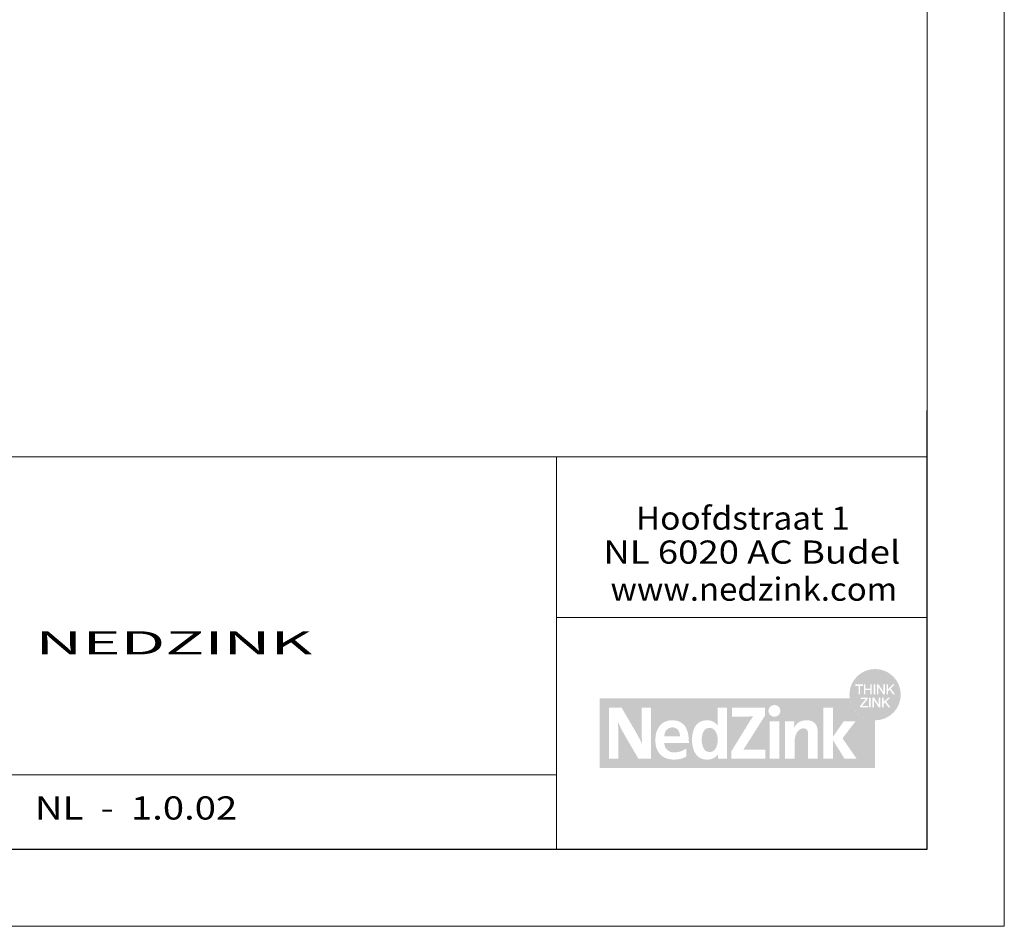
# Model space of a CAD drawing. Extents: x 3799 to 6026, y -561 to 1014.
# Drawn here: x 5548 to 6026, y -561 to -121 of the extents above; entities that cross this region are included whole.
import ezdxf
from ezdxf.enums import TextEntityAlignment as Align

# ---------------------------------------------------------------- set-up
doc = ezdxf.new("R2010")
doc.units = 0
doc.header["$LTSCALE"] = 5
doc.header["$MEASUREMENT"] = 0
doc.linetypes.add('AUSGEZOGEN', pattern=[0])
doc.layers.get('0').update_dxf_attribs({"linetype": 'CONTINUOUS'})
for name, color, linetype in [('00_GESAMTRASTER', 7, 'CONTINUOUS'), ('99_2_A_KOTEN_1974', 7, 'CONTINUOUS'), ('A__BANSIB50____', 7, 'CONTINUOUS'), ('A__BFASSB50____', 7, 'CONTINUOUS'), ('A__BWA_TB50____', 7, 'CONTINUOUS')]:
    doc.layers.add(name, color=color, linetype=linetype)
doc.styles.add('Arial', font='arial.ttf')

# ---------------------------------------------------------------- blocks, each defined once
blk = doc.blocks.new('NEDZINK_RAHMEN_NNN00')
at = {"layer": '00_GESAMTRASTER', "color": 1, "linetype": 'AUSGEZOGEN', "lineweight": 13}
for p, q in [((3509, -943.237), (3509, -628.237)), ((3063.5, -943.237), (3509, -943.237))]:
    blk.add_line(p, q, dxfattribs=at)
at = {"layer": '99_2_A_KOTEN_1974', "color": 7, "linetype": 'AUSGEZOGEN', "lineweight": 13}
for p, q in [((3501.5, -935.737), (3501.5, -635.737)), ((3071, -935.737), (3501.5, -935.737))]:
    blk.add_line(p, q, dxfattribs=at)
blk = doc.blocks.new('1_80NEDZ_NNN05')
at = {"linetype": 'AUSGEZOGEN', "lineweight": 13}
h = blk.add_hatch(color=152, dxfattribs=at)
h.paths.add_polyline_path([(3497.24, -910.75, 1), (3488.93, -910.75, 1)], flags=0)
h.paths.add_polyline_path([(3491.15, -909.1), (3491.15, -909.33), (3490.65, -909.33), (3490.65, -910.68), (3490.4, -910.68), (3490.4, -909.33), (3489.89, -909.33), (3489.89, -909.1)], flags=0)
h.paths.add_polyline_path([(3491.53, -909.1), (3491.53, -909.76), (3492.29, -909.76), (3492.29, -909.1), (3492.54, -909.1), (3492.54, -910.68), (3492.29, -910.68), (3492.29, -909.99), (3491.53, -909.99), (3491.53, -910.68), (3491.28, -910.68), (3491.28, -909.1)], flags=0)
h.paths.add_polyline_path([(3493.1, -909.1), (3493.1, -910.68), (3492.85, -910.68), (3492.85, -909.1)], flags=0)
h.paths.add_polyline_path([(3493.65, -909.1), (3494.42, -910.29), (3494.42, -909.1), (3494.67, -909.1), (3494.67, -910.68), (3494.4, -910.68), (3493.63, -909.5), (3493.63, -910.68), (3493.39, -910.68), (3493.39, -909.1)], flags=0)
h.paths.add_polyline_path([(3495.2, -909.1), (3495.2, -909.83), (3495.95, -909.1), (3496.27, -909.1), (3495.61, -909.75), (3496.29, -910.68), (3495.98, -910.68), (3495.43, -909.93), (3495.2, -910.15), (3495.2, -910.68), (3494.95, -910.68), (3494.95, -909.1)], flags=0)
h.paths.add_polyline_path([(3494.87, -911.86), (3495.56, -912.8), (3495.24, -912.8), (3494.69, -912.04), (3494.46, -912.27), (3494.46, -912.8), (3494.21, -912.8), (3494.21, -911.21), (3494.46, -911.21), (3494.46, -911.94), (3495.21, -911.21), (3495.54, -911.21)], flags=0)
h.paths.add_polyline_path([(3493.93, -912.8), (3493.67, -912.8), (3492.89, -911.61), (3492.89, -912.8), (3492.65, -912.8), (3492.65, -911.21), (3492.91, -911.21), (3493.69, -912.4), (3493.69, -911.21), (3493.93, -911.21)], flags=0)
h.paths.add_polyline_path([(3492.11, -912.8), (3492.11, -911.21), (3492.36, -911.21), (3492.36, -912.8)], flags=0)
h.paths.add_polyline_path([(3490.66, -912.8), (3490.66, -912.59), (3491.59, -911.43), (3490.74, -911.43), (3490.74, -911.21), (3491.91, -911.21), (3491.91, -911.42), (3490.98, -912.58), (3491.93, -912.58), (3491.93, -912.8)], flags=0)
h = blk.add_hatch(color=8, dxfattribs=at)
h.paths.add_polyline_path([(3448.5, -911.37), (3448.5, -922.61), (3493.09, -922.61), (3493.09, -914.91, -0.371133), (3488.97, -911.37)], flags=0)
h.paths.add_polyline_path([(3456.83, -921.11), (3454.77, -921.11), (3452.35, -916.95), (3452.29, -916.83), (3452.22, -916.71), (3452.16, -916.6), (3452.09, -916.48), (3452.03, -916.37), (3451.98, -916.25), (3451.92, -916.14), (3451.86, -916.03), (3451.81, -915.92), (3451.76, -915.81), (3451.7, -915.7), (3451.65, -915.59), (3451.56, -915.38), (3451.46, -915.17), (3451.47, -915.31), (3451.48, -915.46), (3451.49, -915.63), (3451.49, -915.8), (3451.5, -915.98), (3451.51, -916.17), (3451.51, -916.37), (3451.52, -916.56), (3451.52, -916.77), (3451.53, -916.97), (3451.53, -917.18), (3451.53, -917.38), (3451.53, -917.58), (3451.53, -917.78), (3451.54, -917.98), (3451.54, -918.17), (3451.54, -921.11), (3450, -921.11), (3450, -912.86), (3452.06, -912.86), (3454.36, -916.8), (3454.43, -916.92), (3454.5, -917.04), (3454.57, -917.16), (3454.63, -917.28), (3454.7, -917.41), (3454.77, -917.53), (3454.83, -917.65), (3454.89, -917.77), (3454.96, -917.9), (3455.02, -918.02), (3455.14, -918.26), (3455.37, -918.74), (3455.36, -918.58), (3455.35, -918.4), (3455.34, -918.21), (3455.33, -918.02), (3455.33, -917.81), (3455.32, -917.6), (3455.31, -917.38), (3455.31, -917.15), (3455.3, -916.93), (3455.3, -916.7), (3455.3, -916.48), (3455.29, -916.26), (3455.29, -916.04), (3455.29, -915.83), (3455.29, -915.62), (3455.29, -915.43), (3455.29, -912.86), (3456.83, -912.86)], flags=0)
h.paths.add_polyline_path([(3459.95, -914.91), (3460.03, -914.91), (3460.12, -914.9), (3460.2, -914.9), (3460.3, -914.9), (3460.39, -914.91), (3460.49, -914.91), (3460.58, -914.92), (3460.67, -914.93), (3460.76, -914.94), (3460.85, -914.96), (3460.93, -914.97), (3461.01, -914.99), (3461.09, -915.01), (3461.17, -915.03), (3461.25, -915.06), (3461.32, -915.09), (3461.39, -915.11), (3461.46, -915.14), (3461.53, -915.18), (3461.6, -915.21), (3461.66, -915.25), (3461.72, -915.29), (3461.78, -915.33), (3461.84, -915.37), (3461.9, -915.41), (3461.95, -915.46), (3462.01, -915.5), (3462.06, -915.55), (3462.11, -915.6), (3462.16, -915.65), (3462.2, -915.71), (3462.25, -915.76), (3462.29, -915.82), (3462.33, -915.88), (3462.37, -915.94), (3462.41, -916), (3462.45, -916.06), (3462.48, -916.13), (3462.52, -916.2), (3462.55, -916.26), (3462.58, -916.33), (3462.61, -916.4), (3462.64, -916.48), (3462.66, -916.55), (3462.69, -916.62), (3462.71, -916.7), (3462.74, -916.78), (3462.76, -916.86), (3462.78, -916.94), (3462.8, -917.02), (3462.81, -917.1), (3462.83, -917.18), (3462.84, -917.27), (3462.86, -917.35), (3462.87, -917.44), (3462.88, -917.53), (3462.89, -917.62), (3462.9, -917.71), (3462.91, -917.8), (3462.92, -917.89), (3462.92, -917.99), (3462.93, -918.08), (3462.93, -918.18), (3462.94, -918.27), (3462.94, -918.37), (3462.94, -918.47), (3462.94, -918.57), (3458.96, -918.57), (3458.96, -918.61), (3458.96, -918.66), (3458.97, -918.7), (3458.98, -918.74), (3458.98, -918.79), (3458.99, -918.83), (3459, -918.87), (3459.01, -918.91), (3459.02, -918.95), (3459.03, -918.99), (3459.04, -919.03), (3459.05, -919.07), (3459.07, -919.11), (3459.08, -919.15), (3459.1, -919.18), (3459.11, -919.22), (3459.13, -919.25), (3459.14, -919.29), (3459.16, -919.32), (3459.18, -919.35), (3459.2, -919.39), (3459.22, -919.42), (3459.24, -919.45), (3459.26, -919.48), (3459.28, -919.51), (3459.31, -919.54), (3459.33, -919.57), (3459.35, -919.6), (3459.38, -919.62), (3459.4, -919.65), (3459.43, -919.67), (3459.46, -919.7), (3459.48, -919.72), (3459.51, -919.75), (3459.54, -919.77), (3459.57, -919.79), (3459.6, -919.81), (3459.63, -919.83), (3459.66, -919.85), (3459.69, -919.87), (3459.72, -919.89), (3459.76, -919.91), (3459.79, -919.92), (3459.82, -919.94), (3459.86, -919.95), (3459.89, -919.97), (3459.93, -919.98), (3459.96, -920), (3460, -920.01), (3460.04, -920.02), (3460.07, -920.03), (3460.11, -920.04), (3460.15, -920.05), (3460.19, -920.06), (3460.23, -920.07), (3460.27, -920.07), (3460.31, -920.08), (3460.35, -920.08), (3460.39, -920.09), (3460.43, -920.09), (3460.47, -920.09), (3460.52, -920.1), (3460.56, -920.1), (3460.6, -920.1), (3460.67, -920.1), (3460.74, -920.09), (3460.8, -920.09), (3460.87, -920.09), (3460.94, -920.08), (3461, -920.07), (3461.07, -920.06), (3461.13, -920.05), (3461.19, -920.04), (3461.26, -920.02), (3461.32, -920.01), (3461.38, -919.99), (3461.44, -919.97), (3461.5, -919.96), (3461.56, -919.94), (3461.62, -919.92), (3461.68, -919.89), (3461.74, -919.87), (3461.8, -919.85), (3461.86, -919.82), (3461.91, -919.8), (3461.97, -919.77), (3462.03, -919.75), (3462.08, -919.72), (3462.14, -919.69), (3462.19, -919.66), (3462.25, -919.64), (3462.3, -919.61), (3462.36, -919.58), (3462.41, -919.55), (3462.46, -919.52), (3462.52, -919.49), (3462.52, -920.77), (3462.46, -920.8), (3462.41, -920.83), (3462.36, -920.85), (3462.31, -920.88), (3462.25, -920.91), (3462.2, -920.93), (3462.14, -920.96), (3462.09, -920.98), (3462.03, -921), (3461.98, -921.02), (3461.92, -921.04), (3461.86, -921.06), (3461.8, -921.08), (3461.74, -921.1), (3461.68, -921.11), (3461.62, -921.13), (3461.56, -921.14), (3461.5, -921.16), (3461.43, -921.17), (3461.37, -921.18), (3461.31, -921.19), (3461.24, -921.2), (3461.17, -921.21), (3461.11, -921.22), (3461.04, -921.23), (3460.97, -921.23), (3460.9, -921.24), (3460.83, -921.24), (3460.76, -921.25), (3460.68, -921.25), (3460.61, -921.25), (3460.53, -921.25), (3460.45, -921.25), (3460.36, -921.25), (3460.27, -921.24), (3460.19, -921.24), (3460.1, -921.23), (3460.02, -921.22), (3459.94, -921.21), (3459.86, -921.2), (3459.78, -921.18), (3459.7, -921.17), (3459.66, -921.16), (3459.63, -921.15), (3459.59, -921.14), (3459.55, -921.13), (3459.51, -921.12), (3459.48, -921.11), (3459.44, -921.1), (3459.4, -921.09), (3459.37, -921.08), (3459.33, -921.07), (3459.3, -921.05), (3459.26, -921.04), (3459.23, -921.03), (3459.19, -921.01), (3459.16, -921), (3459.12, -920.99), (3459.09, -920.97), (3459.06, -920.96), (3459.03, -920.94), (3458.99, -920.92), (3458.96, -920.91), (3458.93, -920.89), (3458.9, -920.87), (3458.87, -920.86), (3458.84, -920.84), (3458.81, -920.82), (3458.78, -920.8), (3458.75, -920.78), (3458.72, -920.76), (3458.69, -920.74), (3458.66, -920.72), (3458.63, -920.7), (3458.6, -920.68), (3458.57, -920.66), (3458.55, -920.64), (3458.52, -920.62), (3458.49, -920.59), (3458.47, -920.57), (3458.44, -920.55), (3458.42, -920.52), (3458.39, -920.5), (3458.36, -920.48), (3458.34, -920.45), (3458.32, -920.43), (3458.29, -920.4), (3458.27, -920.38), (3458.25, -920.35), (3458.22, -920.32), (3458.2, -920.3), (3458.18, -920.27), (3458.16, -920.24), (3458.13, -920.21), (3458.11, -920.18), (3458.09, -920.16), (3458.07, -920.13), (3458.05, -920.1), (3458.03, -920.07), (3458.01, -920.04), (3457.99, -920.01), (3457.98, -919.98), (3457.96, -919.95), (3457.94, -919.91), (3457.92, -919.88), (3457.9, -919.85), (3457.89, -919.82), (3457.87, -919.79), (3457.85, -919.75), (3457.84, -919.72), (3457.82, -919.68), (3457.81, -919.65), (3457.79, -919.62), (3457.78, -919.58), (3457.77, -919.55), (3457.75, -919.51), (3457.73, -919.44), (3457.7, -919.36), (3457.68, -919.29), (3457.66, -919.21), (3457.64, -919.14), (3457.62, -919.06), (3457.6, -918.98), (3457.59, -918.9), (3457.58, -918.81), (3457.56, -918.73), (3457.55, -918.64), (3457.54, -918.56), (3457.54, -918.47), (3457.53, -918.38), (3457.53, -918.29), (3457.53, -918.2), (3457.52, -918.11), (3457.52, -918.02), (3457.53, -917.94), (3457.53, -917.86), (3457.53, -917.78), (3457.54, -917.7), (3457.55, -917.62), (3457.56, -917.54), (3457.57, -917.47), (3457.58, -917.39), (3457.59, -917.31), (3457.6, -917.23), (3457.62, -917.16), (3457.63, -917.08), (3457.65, -917.01), (3457.67, -916.94), (3457.69, -916.87), (3457.71, -916.79), (3457.73, -916.72), (3457.76, -916.65), (3457.78, -916.59), (3457.81, -916.52), (3457.84, -916.45), (3457.87, -916.39), (3457.9, -916.32), (3457.93, -916.26), (3457.96, -916.2), (3458, -916.13), (3458.03, -916.07), (3458.07, -916.02), (3458.11, -915.96), (3458.15, -915.9), (3458.19, -915.85), (3458.23, -915.79), (3458.28, -915.74), (3458.32, -915.69), (3458.37, -915.64), (3458.42, -915.59), (3458.46, -915.54), (3458.51, -915.5), (3458.57, -915.45), (3458.62, -915.41), (3458.67, -915.37), (3458.73, -915.33), (3458.79, -915.29), (3458.84, -915.26), (3458.9, -915.22), (3458.96, -915.19), (3459.03, -915.16), (3459.09, -915.13), (3459.15, -915.1), (3459.22, -915.07), (3459.29, -915.05), (3459.36, -915.03), (3459.43, -915), (3459.5, -914.99), (3459.57, -914.97), (3459.64, -914.95), (3459.72, -914.94), (3459.8, -914.93), (3459.87, -914.92)], flags=0)
h.paths.add_polyline_path([(3465.23, -914.98), (3465.27, -914.97), (3465.3, -914.96), (3465.34, -914.95), (3465.38, -914.95), (3465.41, -914.94), (3465.45, -914.93), (3465.49, -914.93), (3465.52, -914.92), (3465.56, -914.92), (3465.6, -914.91), (3465.64, -914.91), (3465.68, -914.91), (3465.72, -914.91), (3465.76, -914.9), (3465.8, -914.9), (3465.84, -914.9), (3465.88, -914.9), (3465.95, -914.9), (3466.02, -914.9), (3466.09, -914.91), (3466.15, -914.91), (3466.22, -914.92), (3466.28, -914.93), (3466.34, -914.94), (3466.4, -914.95), (3466.43, -914.96), (3466.46, -914.97), (3466.49, -914.97), (3466.52, -914.98), (3466.55, -914.99), (3466.58, -915), (3466.61, -915.01), (3466.64, -915.02), (3466.67, -915.03), (3466.69, -915.04), (3466.72, -915.05), (3466.75, -915.06), (3466.78, -915.07), (3466.8, -915.08), (3466.83, -915.1), (3466.86, -915.11), (3466.88, -915.12), (3466.91, -915.14), (3466.93, -915.15), (3466.96, -915.16), (3466.98, -915.18), (3467.01, -915.2), (3467.03, -915.21), (3467.06, -915.23), (3467.08, -915.24), (3467.11, -915.26), (3467.16, -915.3), (3467.2, -915.33), (3467.25, -915.37), (3467.3, -915.41), (3467.34, -915.46), (3467.39, -915.5), (3467.43, -915.55), (3467.48, -915.6), (3467.52, -915.64), (3467.56, -915.7), (3467.6, -915.75), (3467.63, -915.75), (3467.63, -912.86), (3469.13, -912.86), (3469.13, -921.11), (3467.67, -921.11), (3467.67, -920.43), (3467.65, -920.43), (3467.63, -920.46), (3467.61, -920.48), (3467.58, -920.51), (3467.56, -920.53), (3467.54, -920.56), (3467.52, -920.58), (3467.5, -920.61), (3467.47, -920.63), (3467.45, -920.66), (3467.43, -920.68), (3467.4, -920.7), (3467.38, -920.72), (3467.36, -920.74), (3467.33, -920.76), (3467.31, -920.79), (3467.28, -920.81), (3467.26, -920.82), (3467.23, -920.84), (3467.21, -920.86), (3467.18, -920.88), (3467.16, -920.9), (3467.13, -920.91), (3467.1, -920.93), (3467.08, -920.95), (3467.05, -920.96), (3467.03, -920.98), (3467, -920.99), (3466.97, -921.01), (3466.94, -921.02), (3466.92, -921.04), (3466.89, -921.05), (3466.86, -921.06), (3466.83, -921.07), (3466.8, -921.09), (3466.78, -921.1), (3466.75, -921.11), (3466.69, -921.13), (3466.63, -921.15), (3466.57, -921.16), (3466.51, -921.18), (3466.45, -921.19), (3466.39, -921.21), (3466.33, -921.22), (3466.27, -921.23), (3466.2, -921.24), (3466.14, -921.24), (3466.08, -921.25), (3466.01, -921.25), (3465.95, -921.25), (3465.88, -921.25), (3465.84, -921.25), (3465.8, -921.25), (3465.76, -921.25), (3465.72, -921.25), (3465.68, -921.25), (3465.64, -921.24), (3465.6, -921.24), (3465.56, -921.24), (3465.52, -921.23), (3465.49, -921.23), (3465.45, -921.22), (3465.41, -921.21), (3465.38, -921.21), (3465.34, -921.2), (3465.3, -921.19), (3465.27, -921.18), (3465.23, -921.17), (3465.2, -921.17), (3465.16, -921.16), (3465.13, -921.15), (3465.1, -921.14), (3465.06, -921.12), (3465.03, -921.11), (3465, -921.1), (3464.97, -921.09), (3464.94, -921.07), (3464.91, -921.06), (3464.88, -921.05), (3464.84, -921.03), (3464.81, -921.02), (3464.79, -921), (3464.76, -920.99), (3464.73, -920.97), (3464.7, -920.95), (3464.67, -920.94), (3464.64, -920.92), (3464.62, -920.9), (3464.59, -920.88), (3464.56, -920.87), (3464.54, -920.85), (3464.51, -920.83), (3464.48, -920.81), (3464.46, -920.79), (3464.43, -920.77), (3464.41, -920.75), (3464.39, -920.72), (3464.36, -920.7), (3464.34, -920.68), (3464.31, -920.66), (3464.29, -920.64), (3464.27, -920.61), (3464.25, -920.59), (3464.23, -920.56), (3464.2, -920.54), (3464.18, -920.52), (3464.16, -920.49), (3464.14, -920.47), (3464.12, -920.44), (3464.1, -920.41), (3464.08, -920.39), (3464.04, -920.33), (3464.01, -920.28), (3463.97, -920.22), (3463.94, -920.17), (3463.91, -920.11), (3463.87, -920.05), (3463.84, -919.99), (3463.81, -919.93), (3463.79, -919.86), (3463.76, -919.8), (3463.74, -919.74), (3463.71, -919.67), (3463.69, -919.6), (3463.67, -919.54), (3463.65, -919.47), (3463.63, -919.4), (3463.61, -919.33), (3463.59, -919.26), (3463.57, -919.19), (3463.56, -919.12), (3463.55, -919.04), (3463.53, -918.97), (3463.52, -918.9), (3463.51, -918.82), (3463.5, -918.75), (3463.49, -918.67), (3463.49, -918.6), (3463.48, -918.52), (3463.47, -918.45), (3463.47, -918.37), (3463.47, -918.29), (3463.46, -918.21), (3463.46, -918.14), (3463.46, -918.06), (3463.46, -917.98), (3463.46, -917.9), (3463.47, -917.83), (3463.47, -917.75), (3463.47, -917.67), (3463.48, -917.59), (3463.49, -917.52), (3463.49, -917.44), (3463.5, -917.37), (3463.51, -917.29), (3463.52, -917.22), (3463.53, -917.15), (3463.55, -917.07), (3463.56, -917), (3463.57, -916.93), (3463.59, -916.86), (3463.61, -916.79), (3463.63, -916.72), (3463.65, -916.65), (3463.67, -916.59), (3463.69, -916.52), (3463.71, -916.45), (3463.74, -916.39), (3463.76, -916.32), (3463.79, -916.26), (3463.81, -916.2), (3463.84, -916.14), (3463.87, -916.08), (3463.91, -916.02), (3463.94, -915.96), (3463.97, -915.91), (3464.01, -915.85), (3464.04, -915.8), (3464.08, -915.75), (3464.1, -915.72), (3464.12, -915.7), (3464.14, -915.67), (3464.16, -915.65), (3464.18, -915.62), (3464.2, -915.6), (3464.23, -915.57), (3464.25, -915.55), (3464.27, -915.53), (3464.29, -915.5), (3464.31, -915.48), (3464.34, -915.46), (3464.36, -915.44), (3464.39, -915.42), (3464.41, -915.4), (3464.43, -915.37), (3464.46, -915.35), (3464.48, -915.33), (3464.51, -915.32), (3464.54, -915.3), (3464.56, -915.28), (3464.59, -915.26), (3464.62, -915.24), (3464.64, -915.22), (3464.67, -915.21), (3464.7, -915.19), (3464.73, -915.17), (3464.76, -915.16), (3464.79, -915.14), (3464.81, -915.13), (3464.84, -915.11), (3464.88, -915.1), (3464.91, -915.09), (3464.94, -915.07), (3464.97, -915.06), (3465, -915.05), (3465.03, -915.04), (3465.06, -915.03), (3465.1, -915.02), (3465.13, -915), (3465.16, -914.99), (3465.2, -914.99)], flags=0)
h.paths.add_polyline_path([(3475.27, -912.86), (3475.27, -914.13), (3472.13, -919.09), (3472.04, -919.24), (3471.99, -919.31), (3471.95, -919.38), (3471.9, -919.45), (3471.85, -919.52), (3471.8, -919.6), (3471.78, -919.63), (3471.75, -919.67), (3471.79, -919.66), (3471.84, -919.66), (3471.9, -919.66), (3471.97, -919.65), (3472.05, -919.65), (3472.14, -919.65), (3472.23, -919.65), (3472.34, -919.65), (3472.58, -919.65), (3472.86, -919.64), (3473.53, -919.64), (3475.32, -919.64), (3475.32, -921.11), (3469.84, -921.11), (3469.84, -919.89), (3472.81, -915.05), (3472.88, -914.94), (3472.94, -914.84), (3473.01, -914.74), (3473.07, -914.65), (3473.14, -914.55), (3473.21, -914.46), (3473.28, -914.36), (3473.35, -914.27), (3473.23, -914.27), (3473.11, -914.28), (3472.96, -914.28), (3472.79, -914.28), (3472.6, -914.29), (3472.39, -914.29), (3472.13, -914.29), (3471.85, -914.29), (3469.94, -914.29), (3469.94, -912.86)], flags=0)
h.paths.add_polyline_path([(3477.73, -913.13), (3477.74, -913.18), (3477.75, -913.22), (3477.75, -913.27), (3477.76, -913.32), (3477.76, -913.37), (3477.76, -913.41), (3477.75, -913.46), (3477.75, -913.51), (3477.74, -913.56), (3477.73, -913.6), (3477.71, -913.65), (3477.7, -913.69), (3477.68, -913.73), (3477.66, -913.78), (3477.64, -913.82), (3477.62, -913.86), (3477.59, -913.89), (3477.56, -913.93), (3477.53, -913.97), (3477.5, -914), (3477.47, -914.03), (3477.44, -914.07), (3477.4, -914.1), (3477.37, -914.12), (3477.33, -914.15), (3477.29, -914.17), (3477.25, -914.2), (3477.21, -914.22), (3477.16, -914.24), (3477.12, -914.25), (3477.08, -914.27), (3477.03, -914.28), (3476.98, -914.29), (3476.93, -914.3), (3476.89, -914.31), (3476.84, -914.31), (3476.79, -914.31), (3476.76, -914.31), (3476.74, -914.31), (3476.71, -914.31), (3476.69, -914.31), (3476.66, -914.3), (3476.64, -914.3), (3476.62, -914.3), (3476.59, -914.29), (3476.57, -914.29), (3476.55, -914.28), (3476.52, -914.28), (3476.5, -914.27), (3476.48, -914.26), (3476.46, -914.25), (3476.43, -914.25), (3476.41, -914.24), (3476.39, -914.23), (3476.37, -914.22), (3476.35, -914.21), (3476.33, -914.2), (3476.31, -914.19), (3476.29, -914.17), (3476.27, -914.16), (3476.25, -914.15), (3476.23, -914.14), (3476.21, -914.12), (3476.19, -914.11), (3476.18, -914.1), (3476.16, -914.08), (3476.14, -914.07), (3476.13, -914.05), (3476.11, -914.03), (3476.09, -914.02), (3476.08, -914), (3476.06, -913.98), (3476.05, -913.97), (3476.03, -913.95), (3476.02, -913.93), (3476.01, -913.91), (3475.99, -913.89), (3475.98, -913.88), (3475.97, -913.86), (3475.96, -913.84), (3475.94, -913.82), (3475.93, -913.8), (3475.92, -913.78), (3475.91, -913.75), (3475.9, -913.73), (3475.9, -913.71), (3475.89, -913.69), (3475.88, -913.67), (3475.87, -913.65), (3475.87, -913.62), (3475.86, -913.6), (3475.85, -913.58), (3475.85, -913.56), (3475.84, -913.53), (3475.84, -913.51), (3475.84, -913.49), (3475.83, -913.46), (3475.83, -913.44), (3475.83, -913.41), (3475.83, -913.39), (3475.83, -913.37), (3475.83, -913.34), (3475.83, -913.32), (3475.83, -913.29), (3475.83, -913.27), (3475.84, -913.25), (3475.84, -913.23), (3475.84, -913.2), (3475.85, -913.18), (3475.85, -913.16), (3475.86, -913.13), (3475.87, -913.11), (3475.87, -913.09), (3475.88, -913.07), (3475.89, -913.05), (3475.9, -913.03), (3475.9, -913.01), (3475.91, -912.98), (3475.92, -912.96), (3475.93, -912.94), (3475.94, -912.92), (3475.96, -912.9), (3475.97, -912.88), (3475.98, -912.87), (3475.99, -912.85), (3476.01, -912.83), (3476.02, -912.81), (3476.03, -912.79), (3476.05, -912.78), (3476.06, -912.76), (3476.08, -912.74), (3476.09, -912.72), (3476.11, -912.71), (3476.13, -912.69), (3476.14, -912.68), (3476.16, -912.66), (3476.18, -912.65), (3476.19, -912.63), (3476.21, -912.62), (3476.25, -912.59), (3476.29, -912.57), (3476.33, -912.55), (3476.37, -912.53), (3476.41, -912.51), (3476.46, -912.49), (3476.5, -912.48), (3476.55, -912.46), (3476.59, -912.45), (3476.64, -912.44), (3476.69, -912.44), (3476.74, -912.43), (3476.79, -912.43), (3476.84, -912.43), (3476.89, -912.44), (3476.93, -912.44), (3476.98, -912.45), (3477.03, -912.46), (3477.08, -912.47), (3477.12, -912.49), (3477.16, -912.51), (3477.21, -912.52), (3477.25, -912.54), (3477.29, -912.57), (3477.33, -912.59), (3477.37, -912.62), (3477.4, -912.64), (3477.44, -912.67), (3477.47, -912.7), (3477.5, -912.74), (3477.53, -912.77), (3477.56, -912.81), (3477.59, -912.84), (3477.62, -912.88), (3477.64, -912.92), (3477.66, -912.96), (3477.68, -913), (3477.7, -913.04), (3477.71, -913.09)], flags=0)
h.paths.add_polyline_path([(3477.56, -921.11), (3476.01, -921.11), (3476.01, -915.04), (3477.56, -915.04)], flags=0)
h.paths.add_polyline_path([(3481.26, -915), (3481.3, -914.99), (3481.34, -914.98), (3481.38, -914.97), (3481.42, -914.96), (3481.46, -914.95), (3481.5, -914.94), (3481.55, -914.94), (3481.59, -914.93), (3481.63, -914.92), (3481.68, -914.92), (3481.72, -914.91), (3481.76, -914.91), (3481.81, -914.91), (3481.85, -914.91), (3481.9, -914.9), (3481.94, -914.9), (3481.99, -914.9), (3482.05, -914.9), (3482.12, -914.9), (3482.18, -914.91), (3482.24, -914.91), (3482.29, -914.92), (3482.35, -914.92), (3482.41, -914.93), (3482.46, -914.94), (3482.51, -914.95), (3482.57, -914.96), (3482.62, -914.98), (3482.67, -914.99), (3482.71, -915), (3482.76, -915.02), (3482.81, -915.04), (3482.85, -915.06), (3482.89, -915.08), (3482.94, -915.1), (3482.98, -915.12), (3483.02, -915.14), (3483.05, -915.16), (3483.09, -915.19), (3483.13, -915.21), (3483.16, -915.24), (3483.2, -915.26), (3483.23, -915.29), (3483.26, -915.32), (3483.29, -915.35), (3483.32, -915.38), (3483.35, -915.41), (3483.38, -915.44), (3483.41, -915.47), (3483.43, -915.51), (3483.46, -915.54), (3483.48, -915.58), (3483.51, -915.61), (3483.53, -915.65), (3483.55, -915.69), (3483.57, -915.72), (3483.59, -915.76), (3483.61, -915.8), (3483.62, -915.84), (3483.64, -915.88), (3483.65, -915.92), (3483.67, -915.96), (3483.68, -916.01), (3483.7, -916.05), (3483.71, -916.09), (3483.72, -916.14), (3483.73, -916.18), (3483.74, -916.23), (3483.75, -916.27), (3483.76, -916.32), (3483.76, -916.36), (3483.77, -916.41), (3483.78, -916.46), (3483.78, -916.5), (3483.79, -916.55), (3483.79, -916.6), (3483.79, -916.65), (3483.8, -916.7), (3483.8, -916.75), (3483.8, -916.8), (3483.8, -916.84), (3483.8, -921.11), (3482.25, -921.11), (3482.25, -917.22), (3482.25, -917.17), (3482.24, -917.11), (3482.24, -917.05), (3482.24, -917), (3482.23, -916.95), (3482.23, -916.89), (3482.22, -916.84), (3482.21, -916.8), (3482.2, -916.75), (3482.19, -916.71), (3482.18, -916.69), (3482.18, -916.66), (3482.17, -916.64), (3482.16, -916.62), (3482.15, -916.6), (3482.15, -916.58), (3482.14, -916.57), (3482.13, -916.55), (3482.12, -916.53), (3482.11, -916.51), (3482.1, -916.49), (3482.09, -916.48), (3482.08, -916.46), (3482.07, -916.45), (3482.05, -916.43), (3482.04, -916.42), (3482.03, -916.4), (3482.02, -916.39), (3482, -916.38), (3481.99, -916.36), (3481.97, -916.35), (3481.96, -916.34), (3481.94, -916.33), (3481.93, -916.32), (3481.91, -916.31), (3481.9, -916.3), (3481.88, -916.29), (3481.86, -916.28), (3481.84, -916.27), (3481.82, -916.26), (3481.8, -916.26), (3481.78, -916.25), (3481.76, -916.24), (3481.74, -916.24), (3481.72, -916.23), (3481.7, -916.23), (3481.68, -916.22), (3481.65, -916.22), (3481.63, -916.22), (3481.6, -916.21), (3481.58, -916.21), (3481.55, -916.21), (3481.53, -916.21), (3481.5, -916.21), (3481.46, -916.21), (3481.43, -916.21), (3481.39, -916.22), (3481.35, -916.22), (3481.32, -916.23), (3481.28, -916.23), (3481.25, -916.24), (3481.21, -916.25), (3481.18, -916.26), (3481.14, -916.27), (3481.11, -916.29), (3481.08, -916.3), (3481.04, -916.32), (3481.01, -916.33), (3480.98, -916.35), (3480.94, -916.37), (3480.91, -916.39), (3480.88, -916.41), (3480.85, -916.43), (3480.82, -916.45), (3480.79, -916.48), (3480.76, -916.5), (3480.73, -916.53), (3480.7, -916.55), (3480.68, -916.58), (3480.65, -916.61), (3480.62, -916.64), (3480.59, -916.67), (3480.57, -916.7), (3480.54, -916.73), (3480.52, -916.76), (3480.49, -916.79), (3480.47, -916.83), (3480.45, -916.86), (3480.43, -916.9), (3480.4, -916.94), (3480.38, -916.97), (3480.36, -917.01), (3480.34, -917.05), (3480.32, -917.09), (3480.3, -917.13), (3480.29, -917.17), (3480.27, -917.21), (3480.25, -917.25), (3480.24, -917.29), (3480.22, -917.33), (3480.21, -917.38), (3480.19, -917.42), (3480.18, -917.47), (3480.17, -917.51), (3480.16, -917.56), (3480.15, -917.6), (3480.14, -917.65), (3480.13, -917.69), (3480.12, -917.74), (3480.11, -917.79), (3480.1, -917.84), (3480.1, -917.88), (3480.09, -917.93), (3480.09, -917.98), (3480.09, -918.03), (3480.08, -918.08), (3480.08, -918.13), (3480.08, -918.18), (3480.08, -921.11), (3478.52, -921.11), (3478.52, -915.04), (3480, -915.04), (3480, -915.09), (3480, -915.15), (3479.99, -915.21), (3479.99, -915.28), (3479.99, -915.35), (3479.99, -915.42), (3479.98, -915.49), (3479.98, -915.56), (3479.97, -915.63), (3479.97, -915.71), (3479.96, -915.78), (3479.95, -915.85), (3479.94, -915.92), (3479.93, -915.99), (3479.92, -916.05), (3479.91, -916.11), (3479.92, -916.12), (3479.94, -916.09), (3479.96, -916.06), (3479.98, -916.02), (3480, -915.99), (3480.02, -915.96), (3480.04, -915.93), (3480.06, -915.9), (3480.08, -915.86), (3480.1, -915.83), (3480.12, -915.8), (3480.14, -915.77), (3480.17, -915.74), (3480.19, -915.71), (3480.21, -915.69), (3480.24, -915.66), (3480.26, -915.63), (3480.29, -915.6), (3480.31, -915.57), (3480.34, -915.55), (3480.37, -915.52), (3480.39, -915.5), (3480.42, -915.47), (3480.45, -915.44), (3480.48, -915.42), (3480.51, -915.4), (3480.54, -915.37), (3480.57, -915.35), (3480.6, -915.33), (3480.63, -915.31), (3480.66, -915.28), (3480.69, -915.26), (3480.72, -915.24), (3480.76, -915.22), (3480.79, -915.2), (3480.82, -915.18), (3480.86, -915.17), (3480.89, -915.15), (3480.93, -915.13), (3480.96, -915.11), (3481, -915.1), (3481.03, -915.08), (3481.07, -915.07), (3481.11, -915.05), (3481.15, -915.04), (3481.18, -915.03), (3481.22, -915.01)], flags=0)
h.paths.add_polyline_path([(3484.69, -912.86), (3486.26, -912.86), (3486.26, -917.57), (3488.03, -915.04), (3489.94, -915.04), (3487.81, -917.81), (3490.09, -921.11), (3488.14, -921.11), (3486.26, -918.1), (3486.26, -921.11), (3484.69, -921.11)], flags=0)
h = blk.add_hatch(color=8, dxfattribs=at)
h.paths.add_polyline_path([(3467.29, -919.44), (3467.31, -919.4), (3467.33, -919.37), (3467.35, -919.33), (3467.37, -919.29), (3467.38, -919.25), (3467.4, -919.22), (3467.42, -919.18), (3467.43, -919.14), (3467.45, -919.1), (3467.46, -919.06), (3467.47, -919.02), (3467.49, -918.98), (3467.5, -918.94), (3467.51, -918.9), (3467.52, -918.86), (3467.53, -918.81), (3467.54, -918.77), (3467.55, -918.73), (3467.56, -918.69), (3467.57, -918.65), (3467.57, -918.6), (3467.58, -918.56), (3467.58, -918.52), (3467.59, -918.48), (3467.6, -918.43), (3467.6, -918.39), (3467.6, -918.35), (3467.61, -918.31), (3467.61, -918.26), (3467.61, -918.22), (3467.61, -918.18), (3467.61, -918.14), (3467.61, -918.1), (3467.62, -918.06), (3467.61, -918.02), (3467.61, -917.98), (3467.61, -917.94), (3467.61, -917.9), (3467.61, -917.86), (3467.61, -917.82), (3467.6, -917.77), (3467.6, -917.73), (3467.59, -917.69), (3467.59, -917.65), (3467.58, -917.61), (3467.57, -917.57), (3467.57, -917.52), (3467.56, -917.48), (3467.55, -917.44), (3467.54, -917.4), (3467.53, -917.36), (3467.52, -917.32), (3467.51, -917.28), (3467.5, -917.23), (3467.49, -917.19), (3467.47, -917.15), (3467.46, -917.11), (3467.44, -917.07), (3467.43, -917.04), (3467.41, -917), (3467.4, -916.96), (3467.38, -916.92), (3467.36, -916.88), (3467.34, -916.85), (3467.32, -916.81), (3467.3, -916.77), (3467.28, -916.74), (3467.26, -916.71), (3467.24, -916.67), (3467.22, -916.64), (3467.19, -916.61), (3467.17, -916.57), (3467.12, -916.51), (3467.07, -916.46), (3467.01, -916.4), (3466.95, -916.35), (3466.89, -916.31), (3466.82, -916.27), (3466.75, -916.23), (3466.68, -916.2), (3466.61, -916.17), (3466.53, -916.15), (3466.45, -916.14), (3466.36, -916.13), (3466.27, -916.13), (3466.18, -916.13), (3466.1, -916.14), (3466.02, -916.15), (3465.94, -916.18), (3465.87, -916.2), (3465.8, -916.24), (3465.73, -916.27), (3465.67, -916.31), (3465.61, -916.36), (3465.55, -916.41), (3465.5, -916.47), (3465.45, -916.52), (3465.4, -916.59), (3465.36, -916.65), (3465.32, -916.72), (3465.29, -916.79), (3465.25, -916.86), (3465.22, -916.94), (3465.19, -917.01), (3465.17, -917.09), (3465.14, -917.17), (3465.12, -917.25), (3465.1, -917.33), (3465.09, -917.41), (3465.07, -917.5), (3465.06, -917.58), (3465.05, -917.66), (3465.04, -917.74), (3465.04, -917.82), (3465.03, -917.9), (3465.03, -917.98), (3465.03, -918.06), (3465.03, -918.14), (3465.03, -918.22), (3465.04, -918.3), (3465.04, -918.38), (3465.05, -918.47), (3465.06, -918.55), (3465.07, -918.64), (3465.09, -918.72), (3465.11, -918.8), (3465.12, -918.89), (3465.15, -918.97), (3465.17, -919.05), (3465.2, -919.13), (3465.23, -919.21), (3465.26, -919.28), (3465.29, -919.36), (3465.33, -919.43), (3465.37, -919.5), (3465.41, -919.56), (3465.46, -919.63), (3465.51, -919.68), (3465.56, -919.74), (3465.62, -919.79), (3465.68, -919.84), (3465.74, -919.88), (3465.81, -919.92), (3465.88, -919.95), (3465.96, -919.98), (3466.04, -920), (3466.12, -920.01), (3466.2, -920.02), (3466.29, -920.03), (3466.34, -920.03), (3466.39, -920.02), (3466.43, -920.02), (3466.47, -920.01), (3466.52, -920.01), (3466.56, -920), (3466.6, -919.99), (3466.64, -919.98), (3466.68, -919.97), (3466.71, -919.95), (3466.75, -919.94), (3466.79, -919.92), (3466.82, -919.9), (3466.86, -919.88), (3466.89, -919.86), (3466.92, -919.84), (3466.95, -919.82), (3466.98, -919.79), (3467.01, -919.77), (3467.04, -919.74), (3467.07, -919.72), (3467.1, -919.69), (3467.12, -919.66), (3467.15, -919.63), (3467.18, -919.6), (3467.2, -919.57), (3467.22, -919.54), (3467.25, -919.5), (3467.27, -919.47)], flags=0)
h.paths.add_polyline_path([(3461.51, -917.48), (3461.5, -917.41), (3461.5, -917.34), (3461.49, -917.31), (3461.49, -917.27), (3461.48, -917.24), (3461.48, -917.2), (3461.47, -917.17), (3461.47, -917.13), (3461.46, -917.1), (3461.45, -917.07), (3461.44, -917.03), (3461.43, -917), (3461.43, -916.97), (3461.42, -916.94), (3461.41, -916.91), (3461.4, -916.87), (3461.39, -916.84), (3461.37, -916.81), (3461.36, -916.78), (3461.35, -916.75), (3461.34, -916.72), (3461.32, -916.7), (3461.31, -916.67), (3461.3, -916.64), (3461.28, -916.61), (3461.26, -916.58), (3461.25, -916.56), (3461.23, -916.53), (3461.21, -916.51), (3461.2, -916.48), (3461.18, -916.46), (3461.16, -916.43), (3461.14, -916.41), (3461.12, -916.39), (3461.1, -916.37), (3461.08, -916.35), (3461.05, -916.33), (3461.03, -916.31), (3461.01, -916.29), (3460.98, -916.27), (3460.96, -916.25), (3460.93, -916.23), (3460.91, -916.22), (3460.88, -916.2), (3460.85, -916.19), (3460.83, -916.17), (3460.8, -916.16), (3460.77, -916.15), (3460.74, -916.13), (3460.71, -916.12), (3460.68, -916.11), (3460.65, -916.1), (3460.61, -916.09), (3460.58, -916.09), (3460.55, -916.08), (3460.51, -916.07), (3460.48, -916.07), (3460.44, -916.06), (3460.4, -916.06), (3460.37, -916.06), (3460.33, -916.06), (3460.29, -916.06), (3460.25, -916.06), (3460.21, -916.06), (3460.17, -916.06), (3460.14, -916.06), (3460.1, -916.07), (3460.06, -916.07), (3460.03, -916.08), (3459.99, -916.09), (3459.96, -916.09), (3459.93, -916.1), (3459.89, -916.11), (3459.86, -916.12), (3459.83, -916.13), (3459.8, -916.14), (3459.77, -916.15), (3459.74, -916.17), (3459.71, -916.18), (3459.68, -916.19), (3459.65, -916.21), (3459.62, -916.22), (3459.59, -916.24), (3459.57, -916.26), (3459.54, -916.28), (3459.52, -916.29), (3459.49, -916.31), (3459.47, -916.33), (3459.44, -916.35), (3459.42, -916.37), (3459.4, -916.4), (3459.38, -916.42), (3459.35, -916.44), (3459.33, -916.47), (3459.31, -916.49), (3459.29, -916.51), (3459.27, -916.54), (3459.26, -916.57), (3459.24, -916.59), (3459.22, -916.62), (3459.2, -916.65), (3459.19, -916.67), (3459.17, -916.7), (3459.16, -916.73), (3459.14, -916.76), (3459.13, -916.79), (3459.11, -916.82), (3459.1, -916.85), (3459.09, -916.88), (3459.08, -916.92), (3459.06, -916.95), (3459.05, -916.98), (3459.04, -917.02), (3459.03, -917.05), (3459.02, -917.08), (3459.01, -917.12), (3459.01, -917.15), (3459, -917.19), (3458.99, -917.22), (3458.99, -917.26), (3458.98, -917.3), (3458.97, -917.33), (3458.97, -917.37), (3458.96, -917.41), (3458.96, -917.44), (3458.96, -917.48)], flags=0)
blk = doc.blocks.new('1_40NEDZ_NNN04')
blk.add_blockref('1_80NEDZ_NNN05', (0, 0))

msp = doc.modelspace()

# ---------------------------------------------------------------- linework, layer by layer
at = {"layer": '99_2_A_KOTEN_1974', "color": 7, "linetype": 'AUSGEZOGEN', "lineweight": 25}
for p, q in [((5989, -523.5), (5989, -310.5)), ((5449, -523.5), (5989, -523.5))]:
    msp.add_line(p, q, dxfattribs=at)
at = {"layer": 'A__BFASSB50____', "color": 7, "linetype": 'AUSGEZOGEN', "lineweight": 13}
for p, q in [((5809, -411), (5809, -333)), ((5809, -333), (5989, -333)), ((5809, -411), (5989, -411)), ((5809, -523.5), (5809, -411)), ((5449, -487.5), (5809, -487.5))]:
    msp.add_line(p, q, dxfattribs=at)
at = {"layer": 'A__BWA_TB50____', "color": 7, "linetype": 'AUSGEZOGEN', "lineweight": 13}
msp.add_line((5449, -333), (5809, -333), dxfattribs=at)

# ---------------------------------------------------------------- block references
for name, p, xscale, yscale, zscale in [('NEDZINK_RAHMEN_NNN00', (-11518.5, 4155.19), 5, 5, 5), ('1_40NEDZ_NNN04', (-4515.5, 2283.71), 3, 3, 3)]:
    msp.add_blockref(name, p, dxfattribs=dict(xscale=xscale, yscale=yscale, zscale=zscale))

# ---------------------------------------------------------------- texts
at = {"color": 2, "linetype": 'AUSGEZOGEN', "lineweight": 13}
for s, width, p, p2 in [('NEDZINK           ', 1.067689, (5556, -429), (5768.2, -429)), ('NL  -  1.0.02', 0.818344, (5555.8, -509.17), (5654, -509.17))]:
    msp.add_text(s, height=11.25, dxfattribs=dict(at, width=width)).set_placement(p, p2, align=Align.FIT)
at = {"layer": 'A__BANSIB50____', "color": 2, "linetype": 'AUSGEZOGEN', "lineweight": 13, "style": 'Arial'}
for s, width, p, p2 in [('Hoofdstraat 1', 1.100866, (5847.58, -368.44), (5951.45, -368.44)), ('NL 6020 AC Budel', 1.107928, (5831.81, -384.94), (5976.04, -384.94)), ('www.nedzink.com', 1.099571, (5835.27, -402.94), (5974.52, -402.94))]:
    msp.add_text(s, height=11.25, dxfattribs=dict(at, width=width)).set_placement(p, p2, align=Align.FIT)

doc.saveas('drawing.dxf')
